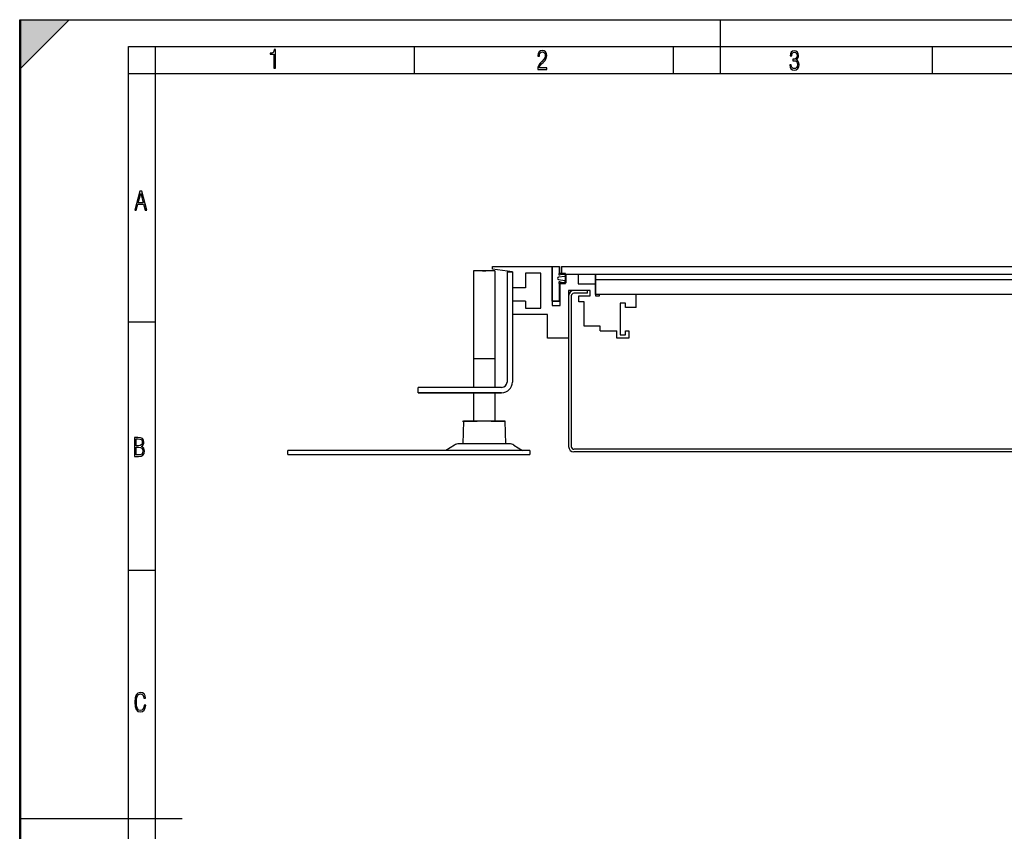
# Model space of a CAD drawing. Extents: x 0 to 420, y 0 to 297.
# Drawn here: x 0 to 183, y 146 to 297 of the extents above; entities that cross this region are included whole.
import ezdxf

# ---------------------------------------------------------------- set-up
doc = ezdxf.new("R2010")
doc.units = 0
doc.header["$LTSCALE"] = 23.1
doc.layers.get('0').update_dxf_attribs({"linetype": 'CONTINUOUS'})
doc.layers.add('INTFCLR_2', color=7, linetype='CONTINUOUS')

msp = doc.modelspace()

# ---------------------------------------------------------------- linework, layer by layer
at = {"color": 7, "linetype": 'CONTINUOUS'}
for p, q in [((0, 0), (0, 297)), ((0, 297), (420, 297)), ((9.21, 297), (0.21, 288)), ((0.21, 0), (0.21, 297)), ((0.21, 297), (420.21, 297)), ((130.21, 287), (130.21, 297)), ((20.21, 5), (20.21, 292)), ((20.21, 292), (415.21, 292)), ((25.21, 10), (25.21, 292)), ((47.09, 290.92), (46.85, 290.8)), ((47.24, 291.12), (47.09, 290.92)), ((47.31, 291.43), (47.24, 291.12)), ((47.53, 291.43), (47.31, 291.43)), ((47.53, 287.98), (47.53, 291.43)), ((73.34, 287), (73.34, 292)), ((96.52, 291), (96.35, 290.7)), ((96.77, 291.2), (96.52, 291)), ((96.71, 290.81), (96.89, 290.95)), ((97.11, 291.26), (96.77, 291.2)), ((96.89, 290.95), (97.14, 291)), ((97.45, 291.2), (97.11, 291.26)), ((97.14, 291), (97.35, 290.95)), ((97.35, 290.95), (97.51, 290.83)), ((97.72, 291.01), (97.45, 291.2)), ((97.89, 290.72), (97.72, 291.01)), ((121.46, 287), (121.46, 292)), ((143.37, 290.97), (143.21, 290.68)), ((143.61, 291.15), (143.37, 290.97)), ((143.57, 290.79), (143.73, 290.91)), ((143.92, 291.21), (143.61, 291.15)), ((143.73, 290.91), (143.93, 290.96)), ((144.24, 291.15), (143.92, 291.21)), ((143.93, 290.96), (144.14, 290.91)), ((144.14, 290.91), (144.3, 290.8)), ((144.5, 290.98), (144.24, 291.15)), ((144.66, 290.71), (144.5, 290.98)), ((169.59, 287), (169.59, 292)), ((46.85, 290.8), (46.51, 290.75)), ((46.51, 290.75), (46.51, 290.58)), ((46.51, 290.58), (46.7, 290.57)), ((46.7, 290.57), (47.25, 290.61)), ((47.25, 290.61), (47.25, 287.98)), ((96.35, 290.7), (96.3, 290.3)), ((96.3, 290.3), (96.3, 290.24)), ((96.3, 290.24), (96.57, 290.24)), ((96.57, 290.24), (96.6, 290.57)), ((96.6, 290.57), (96.71, 290.81)), ((97, 289.2), (96.67, 288.86)), ((96.97, 288.78), (97.26, 289.06)), ((97.47, 289.72), (97, 289.2)), ((97.26, 289.06), (97.59, 289.38)), ((97.61, 290.01), (97.47, 289.72)), ((97.51, 290.83), (97.62, 290.62)), ((97.59, 289.38), (97.84, 289.76)), ((97.66, 290.36), (97.61, 290.01)), ((97.62, 290.62), (97.66, 290.36)), ((97.84, 289.76), (97.95, 290.33)), ((97.95, 290.33), (97.89, 290.72)), ((143.21, 290.68), (143.16, 290.29)), ((143.16, 290.29), (143.44, 290.29)), ((143.44, 290.31), (143.47, 290.58)), ((143.44, 290.29), (143.44, 290.31)), ((143.47, 290.58), (143.57, 290.79)), ((143.63, 289.64), (143.63, 289.38)), ((143.65, 289.64), (143.63, 289.64)), ((143.63, 289.38), (143.77, 289.38)), ((144, 289.68), (143.65, 289.64)), ((143.77, 289.38), (144.1, 289.33)), ((144.24, 289.81), (144, 289.68)), ((144.1, 289.33), (144.33, 289.2)), ((144.39, 290.03), (144.24, 289.81)), ((144.25, 289.54), (144.45, 289.67)), ((144.5, 289.41), (144.25, 289.54)), ((144.3, 290.8), (144.4, 290.61)), ((144.33, 289.2), (144.47, 288.97)), ((144.44, 290.36), (144.39, 290.03)), ((144.4, 290.61), (144.44, 290.36)), ((144.45, 289.67), (144.59, 289.85)), ((144.67, 289.22), (144.5, 289.41)), ((144.59, 289.85), (144.68, 290.08)), ((144.72, 290.36), (144.66, 290.71)), ((144.78, 288.96), (144.67, 289.22)), ((144.68, 290.08), (144.72, 290.36)), ((47.25, 287.98), (47.53, 287.98)), ((96.29, 288.18), (96.25, 287.75)), ((96.25, 287.75), (97.96, 287.75)), ((96.43, 288.54), (96.29, 288.18)), ((96.67, 288.86), (96.43, 288.54)), ((96.56, 288.04), (96.61, 288.28)), ((97.96, 288.04), (96.56, 288.04)), ((96.61, 288.28), (96.75, 288.52)), ((96.75, 288.52), (96.97, 288.78)), ((97.96, 287.75), (97.96, 288.04)), ((143.08, 288.62), (143.14, 288.2)), ((143.36, 288.62), (143.08, 288.62)), ((143.14, 288.2), (143.31, 287.88)), ((143.31, 287.88), (143.57, 287.7)), ((143.4, 288.31), (143.36, 288.62)), ((143.51, 288.08), (143.4, 288.31)), ((143.69, 287.94), (143.51, 288.08)), ((143.57, 287.7), (143.92, 287.63)), ((143.92, 287.9), (143.69, 287.94)), ((144.16, 287.94), (143.92, 287.9)), ((143.92, 287.63), (144.29, 287.7)), ((144.35, 288.09), (144.16, 287.94)), ((144.29, 287.7), (144.57, 287.9)), ((144.47, 288.32), (144.35, 288.09)), ((144.47, 288.97), (144.51, 288.64)), ((144.51, 288.64), (144.47, 288.32)), ((144.57, 287.9), (144.75, 288.22)), ((144.75, 288.22), (144.82, 288.65)), ((144.82, 288.65), (144.78, 288.96)), ((20.21, 287), (415.21, 287)), ((22.33, 265.1), (21.39, 261.6)), ((22.01, 262.97), (22.49, 264.72)), ((22.67, 265.1), (22.33, 265.1)), ((22.49, 264.72), (22.96, 262.97)), ((23.61, 261.6), (22.67, 265.1)), ((21.66, 261.6), (21.96, 262.7)), ((21.96, 262.7), (23.02, 262.7)), ((22.96, 262.97), (22.01, 262.97)), ((23.02, 262.7), (23.31, 261.6)), ((21.39, 261.6), (21.66, 261.6)), ((23.31, 261.6), (23.61, 261.6)), ((87.85, 250.65), (87.85, 251.15)), ((87.85, 251.15), (100.3, 251.15)), ((91.55, 250.15), (87.85, 250.65)), ((98.95, 251.15), (98.95, 243.9)), ((100.3, 249.85), (100.3, 251.15)), ((100.65, 251.15), (100.65, 249.65)), ((100.65, 251.15), (347.81, 251.15)), ((84.3, 250.3), (84.3, 228.65)), ((88.3, 250.3), (84.3, 250.3)), ((88.3, 250.3), (88.3, 228.65)), ((90.55, 250.15), (90.55, 229.65)), ((90.55, 250.15), (91.55, 250.15)), ((91.55, 250.15), (91.55, 229.65)), ((94, 249.9), (94, 247.15)), ((96.85, 249.9), (94, 249.9)), ((96.85, 243.4), (96.85, 249.9)), ((101.4, 249.85), (100.3, 249.85)), ((335.4, 249.65), (100.65, 249.65)), ((101.4, 247.95), (101.4, 249.85)), ((101.55, 248.09), (101.55, 249.65)), ((103.75, 249.65), (103.75, 247.9)), ((107, 249.65), (107, 245.65)), ((94, 247.15), (91.55, 247.15)), ((100.3, 244.65), (100.3, 247.95)), ((100.3, 247.95), (101.4, 247.95)), ((100.45, 243.9), (100.45, 248.09)), ((101.55, 248.09), (100.45, 248.09)), ((103.75, 247.9), (107, 247.9)), ((329.05, 248.66), (107, 248.66)), ((101.99, 246.65), (101.99, 217.65)), ((105.99, 246.65), (101.99, 246.65)), ((102.49, 245.65), (102.49, 217.65)), ((105.49, 246.15), (102.99, 246.15)), ((103.89, 244.55), (103.89, 245.65)), ((103.89, 245.65), (105.99, 245.65)), ((105.49, 246.15), (105.49, 246.65)), ((105.99, 245.65), (105.99, 246.65)), ((329.05, 245.9), (107, 245.9)), ((107, 245.65), (107.75, 245.65)), ((107.75, 245.65), (107.75, 245.9)), ((114.55, 243.53), (114.55, 245.9)), ((93.99, 244.68), (91.54, 244.68)), ((93.99, 244.68), (93.99, 243.4)), ((93.99, 243.4), (96.85, 243.4)), ((98.95, 244.65), (100.3, 244.65)), ((98.95, 243.9), (100.45, 243.9)), ((104.89, 244.55), (103.89, 244.55)), ((104.89, 240), (104.89, 244.55)), ((111.55, 244.28), (111.55, 238.43)), ((112.55, 244.28), (111.55, 244.28)), ((112.55, 243.53), (112.55, 244.28)), ((114.55, 243.53), (112.55, 243.53)), ((98.09, 242.2), (91.54, 242.2)), ((98.09, 237.8), (98.09, 242.2)), ((20.21, 240.83), (25.21, 240.83)), ((107.85, 240), (104.89, 240)), ((107.85, 239.14), (107.85, 240)), ((107.85, 239.14), (110.95, 239.14)), ((110.95, 237.83), (110.95, 239.14)), ((113.15, 237.83), (110.95, 237.83)), ((111.55, 238.43), (112.55, 238.43)), ((112.55, 238.43), (112.55, 239.18)), ((112.55, 239.18), (113.15, 239.18)), ((113.15, 239.18), (113.15, 237.83)), ((101.99, 237.8), (98.09, 237.8)), ((74.05, 227.65), (74.05, 228.65)), ((89.55, 228.65), (74.05, 228.65)), ((89.55, 227.65), (74.05, 227.65)), ((84.3, 227.65), (84.3, 222.4)), ((88.3, 227.65), (88.3, 222.4)), ((82.47, 222.4), (82.32, 218.15)), ((90.12, 222.4), (82.47, 222.4)), ((90.12, 222.4), (90.27, 218.15)), ((21.34, 219.33), (21.34, 215.83)), ((21.96, 219.33), (21.34, 219.33)), ((21.63, 217.79), (21.63, 219.07)), ((21.63, 219.07), (22.01, 219.07)), ((22.05, 217.79), (21.63, 217.79)), ((22.45, 219.29), (21.96, 219.33)), ((22.01, 219.07), (22.35, 219.04)), ((22.37, 217.82), (22.05, 217.79)), ((22.35, 219.04), (22.59, 218.94)), ((22.6, 217.95), (22.37, 217.82)), ((22.8, 219.14), (22.45, 219.29)), ((22.59, 218.94), (22.73, 218.75)), ((22.73, 218.15), (22.6, 217.95)), ((22.61, 217.67), (22.82, 217.8)), ((22.73, 218.75), (22.77, 218.46)), ((22.77, 218.46), (22.73, 218.15)), ((23, 218.87), (22.8, 219.14)), ((22.82, 217.8), (22.96, 217.97)), ((22.96, 217.97), (23.04, 218.2)), ((23.07, 218.47), (23, 218.87)), ((23.04, 218.2), (23.07, 218.47)), ((80.79, 217.92), (79.17, 216.9)), ((91, 218.15), (81.59, 218.15)), ((91.8, 217.92), (93.42, 216.9)), ((21.63, 216.1), (21.63, 217.53)), ((21.63, 217.53), (22.06, 217.53)), ((22.04, 216.1), (21.63, 216.1)), ((22.41, 216.13), (22.04, 216.1)), ((22.06, 217.53), (22.42, 217.49)), ((22.08, 215.83), (22.56, 215.89)), ((22.67, 216.26), (22.41, 216.13)), ((22.42, 217.49), (22.67, 217.36)), ((22.56, 215.89), (22.91, 216.08)), ((22.86, 217.53), (22.61, 217.67)), ((22.67, 217.36), (22.82, 217.15)), ((22.82, 216.49), (22.67, 216.26)), ((22.82, 217.15), (22.88, 216.84)), ((22.88, 216.84), (22.82, 216.49)), ((23.04, 217.35), (22.86, 217.53)), ((22.91, 216.08), (23.11, 216.39)), ((23.14, 217.12), (23.04, 217.35)), ((23.11, 216.39), (23.18, 216.84)), ((23.18, 216.84), (23.14, 217.12)), ((49.8, 216.15), (49.8, 216.9)), ((94.8, 216.9), (49.8, 216.9)), ((49.8, 216.15), (94.8, 216.15)), ((94.8, 216.9), (94.8, 216.15)), ((332.49, 217.15), (102.99, 217.15)), ((332.49, 216.65), (102.99, 216.65)), ((21.34, 215.83), (22.08, 215.83)), ((20.21, 194.67), (25.21, 194.67)), ((21.44, 170.93), (21.39, 170.13)), ((21.63, 171.5), (21.44, 170.93)), ((21.95, 171.84), (21.63, 171.5)), ((21.69, 170.13), (21.73, 170.81)), ((21.73, 170.81), (21.86, 171.29)), ((21.86, 171.29), (22.09, 171.58)), ((22.42, 171.95), (21.95, 171.84)), ((22.09, 171.58), (22.42, 171.68)), ((22.81, 171.87), (22.42, 171.95)), ((22.42, 171.68), (22.68, 171.62)), ((22.68, 171.62), (22.89, 171.47)), ((23.11, 171.66), (22.81, 171.87)), ((22.89, 171.47), (23.02, 171.21)), ((23.02, 171.21), (23.09, 170.86)), ((23.09, 170.86), (23.39, 170.86)), ((23.31, 171.32), (23.11, 171.66)), ((23.39, 170.86), (23.31, 171.32)), ((21.39, 170.13), (21.44, 169.32)), ((21.44, 169.32), (21.63, 168.75)), ((21.63, 168.75), (21.95, 168.42)), ((21.73, 169.45), (21.69, 170.13)), ((21.86, 168.97), (21.73, 169.45)), ((22.09, 168.67), (21.86, 168.97)), ((21.95, 168.42), (22.42, 168.31)), ((22.42, 168.58), (22.09, 168.67)), ((22.69, 168.64), (22.42, 168.58)), ((22.42, 168.31), (22.81, 168.38)), ((22.9, 168.82), (22.69, 168.64)), ((22.81, 168.38), (23.11, 168.62)), ((23.04, 169.13), (22.9, 168.82)), ((23.11, 169.55), (23.04, 169.13)), ((23.41, 169.55), (23.11, 169.55)), ((23.11, 168.62), (23.31, 169.01)), ((23.31, 169.01), (23.41, 169.55)), ((0.21, 148.5), (30.21, 148.5))]:
    msp.add_line(p, q, dxfattribs=at)
for centre, radius, start, end in [((102.99, 245.65), 1, 90, 180), ((102.99, 245.65), 0.5, 90, 180), ((89.55, 229.65), 2, 270, 360), ((89.55, 229.65), 1, 270, 360), ((81.59, 216.65), 1.5, 90, 122.15), ((91, 216.65), 1.5, 57.85, 90), ((102.99, 217.65), 1, 180, 270), ((102.99, 217.65), 0.5, 180, 270)]:
    msp.add_arc(centre, radius, start, end, dxfattribs=at)
msp.add_solid([(0.21, 297), (9.21, 297), (0.21, 288)], dxfattribs=at)
at = {"layer": 'INTFCLR_2', "color": 7, "linetype": 'CONTINUOUS'}
for p, q in [((98.95, 244.65), (98.95, 251.15)), ((98.95, 251.15), (100.3, 251.15)), ((100.3, 251.15), (100.3, 249.85)), ((86, 250.3), (86.6, 250.3)), ((101.26, 249.28), (100.11, 249.13)), ((100.35, 249.56), (100.98, 249.8)), ((101.03, 249.79), (101.34, 249.55)), ((107, 245.9), (107, 249.65)), ((100.11, 248.68), (101.26, 248.53)), ((100.3, 247.95), (100.3, 244.65)), ((100.98, 248.01), (100.35, 248.24)), ((101.34, 248.26), (101.03, 248.02)), ((100.3, 244.65), (98.95, 244.65)), ((84.3, 234.05), (88.3, 234.05)), ((74.05, 227.65), (89.55, 227.65)), ((82.3, 222.4), (84.99, 222.4)), ((87.6, 222.4), (90.29, 222.4))]:
    msp.add_line(p, q, dxfattribs=at)
for centre, radius, start, end in [((100.14, 248.9), 0.225, 97.5954, 262.4046), ((100.3, 249.7), 0.15, 90, 290.6438), ((101, 249.75), 0.05, 51.7973, 110.6438), ((101.25, 249.43), 0.15, 277.5954, 51.7973), ((100.3, 248.1), 0.15, 69.3562, 270), ((101, 248.05), 0.05, 249.3562, 308.2027), ((101.25, 248.38), 0.15, 308.2027, 82.4046)]:
    msp.add_arc(centre, radius, start, end, dxfattribs=at)

doc.saveas('drawing.dxf')
